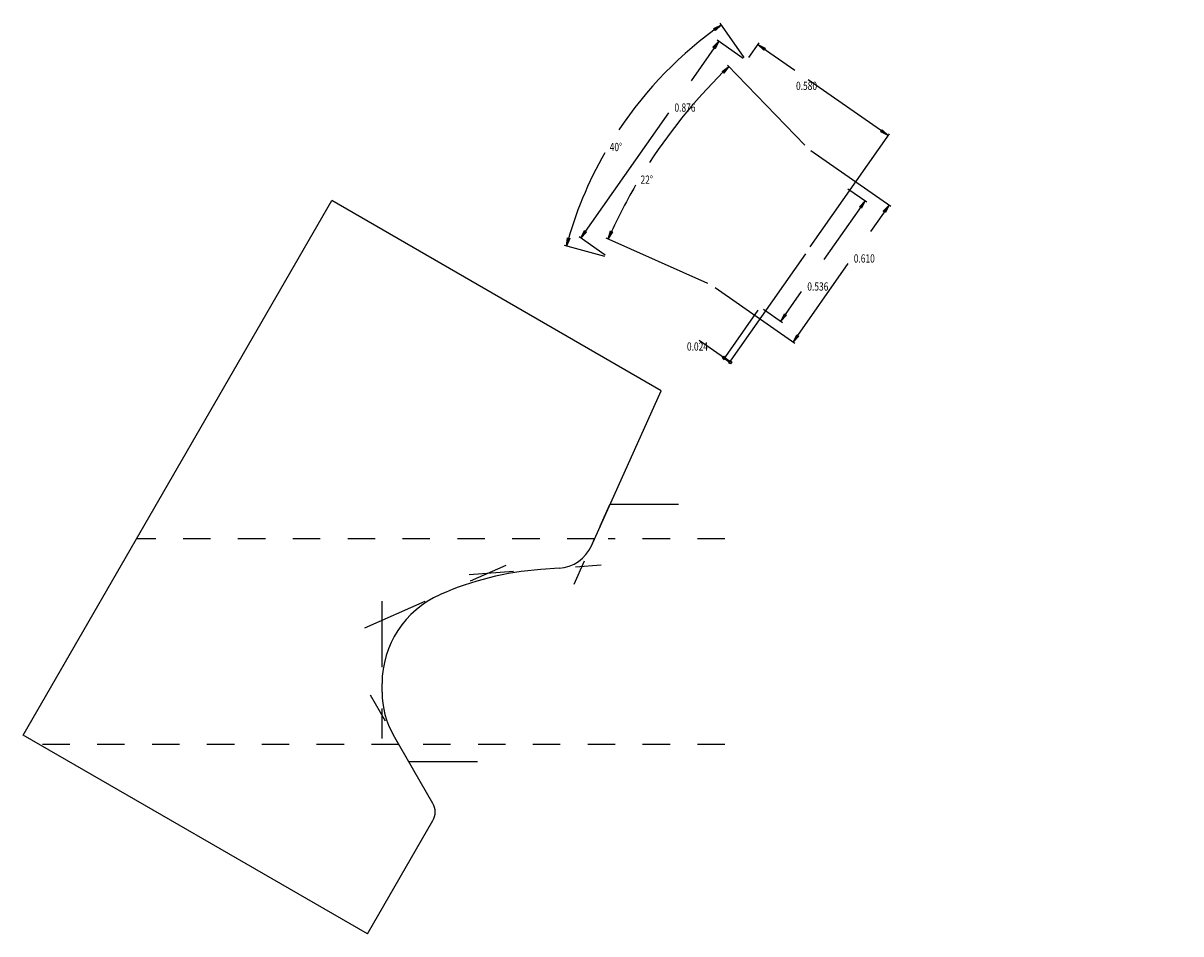
# Model space of a CAD drawing. Extents: x -1.44 to 2.78, y -0.69 to 2.63.
import ezdxf

# ---------------------------------------------------------------- set-up
doc = ezdxf.new("R2010")
doc.units = 0
doc.linetypes.add('DASHED', pattern=[0.2, 0.1, -0.1])
for name, color, linetype in [('B1412-60_MOLD_LAYOUT_05_05_03', 7, 'CONTINUOUS'), ('BT-4198-02_PROFILE_TEMPLATE', 7, 'CONTINUOUS'), ('PATTERN__1698', 7, 'CONTINUOUS')]:
    doc.layers.add(name, color=color, linetype=linetype)
doc.dimstyles.new('DIMSTYLE1', dxfattribs={"dimtxt": 0.03, "dimasz": 0.03, "dimexe": 0.03, "dimexo": 0.0625, "dimgap": 0.09, "dimtad": 0, "dimtih": 1, "dimtoh": 1, "dimdec": 4, "dimzin": 0, "dimtxsty": 'STANDARD', "dimcen": 0.09, "dimazin": 3, "dimtfac": 1, "dimtdec": 4, "dimtofl": 0, "dimtmove": 0, "dimatfit": 3, "dimtolj": 1, "dimtzin": 0})
doc.dimstyles.new('DIMSTYLE2', dxfattribs={"dimtxt": 0.03, "dimasz": 0.03, "dimexe": 0.03, "dimexo": 0.0625, "dimgap": 0.09, "dimtad": 0, "dimtih": 1, "dimtoh": 1, "dimdec": 4, "dimzin": 0, "dimtxsty": 'STANDARD', "dimcen": 0.09, "dimazin": 3, "dimtfac": 1, "dimtdec": 4, "dimtofl": 0, "dimtmove": 0, "dimatfit": 3, "dimtolj": 1, "dimtzin": 0})
doc.dimstyles.new('DIMSTYLE3', dxfattribs={"dimtxt": 0.03, "dimasz": 0.03, "dimexe": 0.03, "dimexo": 0.0625, "dimgap": 0.09, "dimtad": 0, "dimtih": 1, "dimtoh": 1, "dimdec": 4, "dimzin": 0, "dimtxsty": 'STANDARD', "dimcen": 0.09, "dimazin": 3, "dimtfac": 1, "dimtdec": 4, "dimtofl": 0, "dimtmove": 0, "dimatfit": 3, "dimtolj": 1, "dimtzin": 0})
doc.dimstyles.new('DIMSTYLE4', dxfattribs={"dimtxt": 0.03, "dimasz": 0.03, "dimexe": 0.03, "dimexo": 0.0625, "dimgap": 0.09, "dimtad": 0, "dimtih": 1, "dimtoh": 1, "dimdec": 4, "dimzin": 0, "dimtxsty": 'STANDARD', "dimcen": 0.09, "dimazin": 3, "dimtfac": 1, "dimtdec": 4, "dimtofl": 0, "dimtmove": 0, "dimatfit": 3, "dimtolj": 1, "dimtzin": 0})
doc.dimstyles.new('DIMSTYLE5', dxfattribs={"dimtxt": 0.03, "dimasz": 0.03, "dimexe": 0.03, "dimexo": 0.0625, "dimgap": 0.09, "dimtad": 0, "dimtih": 1, "dimtoh": 1, "dimdec": 4, "dimzin": 0, "dimtxsty": 'STANDARD', "dimcen": 0.09, "dimazin": 3, "dimtfac": 1, "dimtdec": 4, "dimtofl": 0, "dimtmove": 0, "dimatfit": 3, "dimtolj": 1, "dimtzin": 0})
doc.dimstyles.new('DIMSTYLE6', dxfattribs={"dimtxt": 0.03, "dimasz": 0.03, "dimexe": 0.03, "dimexo": 0.0625, "dimgap": 0.09, "dimtad": 0, "dimtih": 1, "dimtoh": 1, "dimdec": 4, "dimzin": 0, "dimtxsty": 'STANDARD', "dimcen": 0.09, "dimazin": 3, "dimtfac": 1, "dimtdec": 4, "dimtofl": 0, "dimtmove": 0, "dimatfit": 3, "dimtolj": 1, "dimtzin": 0})
doc.dimstyles.new('DIMSTYLE7', dxfattribs={"dimtxt": 0.03, "dimasz": 0.03, "dimexe": 0.03, "dimexo": 0.0625, "dimgap": 0.09, "dimtad": 0, "dimtih": 1, "dimtoh": 1, "dimdec": 4, "dimzin": 0, "dimtxsty": 'STANDARD', "dimcen": 0.09, "dimazin": 3, "dimtfac": 1, "dimtdec": 4, "dimtofl": 0, "dimtmove": 0, "dimatfit": 3, "dimtolj": 1, "dimtzin": 0})

# ---------------------------------------------------------------- blocks, each defined once
blk = doc.blocks.new('*D0')
at = {"layer": 'B1412-60_MOLD_LAYOUT_05_05_03', "color": 23, "linetype": 'CONTINUOUS'}
for p, q in [((1.5693, 2.0245), (1.6383, 1.9762)), ((1.6321, 1.9805), (1.4819, 1.7659)), ((1.3247, 1.5414), (1.4002, 1.6492)), ((1.2619, 1.5854), (1.3309, 1.5371))]:
    blk.add_line(p, q, dxfattribs=at)
at = {"layer": 'B1412-60_MOLD_LAYOUT_05_05_03', "color": 23, "linetype": 'CONTINUOUS', "invisible_edges": 4}
for points in [[(1.6321, 1.9805), (1.6186, 1.9533), (1.6113, 1.9585)], [(1.3247, 1.5414), (1.3382, 1.5686), (1.3456, 1.5634)]]:
    blk.add_3dface(points, dxfattribs=at)
at = {"layer": 'B1412-60_MOLD_LAYOUT_05_05_03', "color": 23, "linetype": 'CONTINUOUS', "width": 0.75}
blk.add_text('0.536', height=0.03, dxfattribs=at).set_placement((1.4211, 1.6529))
blk = doc.blocks.new('*D1')
at = {"layer": 'B1412-60_MOLD_LAYOUT_05_05_03', "color": 23, "linetype": 'CONTINUOUS'}
for p, q in [((1.4345, 2.1641), (1.7252, 1.9605)), ((1.7191, 1.9648), (1.6514, 1.8681)), ((1.3691, 1.4651), (1.5696, 1.7514)), ((1.0846, 1.6643), (1.3753, 1.4608))]:
    blk.add_line(p, q, dxfattribs=at)
at = {"layer": 'B1412-60_MOLD_LAYOUT_05_05_03', "color": 23, "linetype": 'CONTINUOUS', "invisible_edges": 4}
for points in [[(1.7191, 1.9648), (1.7056, 1.9377), (1.6982, 1.9428)], [(1.3691, 1.4651), (1.3827, 1.4922), (1.39, 1.4871)]]:
    blk.add_3dface(points, dxfattribs=at)
at = {"layer": 'B1412-60_MOLD_LAYOUT_05_05_03', "color": 23, "linetype": 'CONTINUOUS', "width": 0.75}
blk.add_text('0.610', height=0.03, dxfattribs=at).set_placement((1.5905, 1.7551))
blk = doc.blocks.new('*D2')
at = {"layer": 'B1412-60_MOLD_LAYOUT_05_05_03', "color": 23, "linetype": 'CONTINUOUS'}
for p, q in [((1.0981, 2.562), (0.9975, 2.4183)), ((1.1869, 2.4997), (1.092, 2.5663)), ((0.5956, 1.8444), (0.9158, 2.3016)), ((0.6845, 1.7822), (0.5895, 1.8487))]:
    blk.add_line(p, q, dxfattribs=at)
at = {"layer": 'B1412-60_MOLD_LAYOUT_05_05_03', "color": 23, "linetype": 'CONTINUOUS', "invisible_edges": 4}
for points in [[(1.0981, 2.562), (1.0846, 2.5348), (1.0772, 2.54)], [(0.5956, 1.8444), (0.6092, 1.8715), (0.6165, 1.8664)]]:
    blk.add_3dface(points, dxfattribs=at)
at = {"layer": 'B1412-60_MOLD_LAYOUT_05_05_03', "color": 23, "linetype": 'CONTINUOUS', "width": 0.75}
blk.add_text('0.876', height=0.03, dxfattribs=at).set_placement((0.9367, 2.3053))
blk = doc.blocks.new('*D3')
at = {"layer": 'B1412-60_MOLD_LAYOUT_05_05_03', "color": 23, "linetype": 'CONTINUOUS'}
for p, q in [((1.2078, 2.5034), (1.2451, 2.5567)), ((1.2408, 2.5505), (1.3753, 2.4564)), ((1.7159, 2.2179), (1.4245, 2.4219)), ((1.4317, 1.812), (1.7202, 2.224))]:
    blk.add_line(p, q, dxfattribs=at)
at = {"layer": 'B1412-60_MOLD_LAYOUT_05_05_03', "color": 23, "linetype": 'CONTINUOUS', "invisible_edges": 4}
for points in [[(1.2408, 2.5505), (1.268, 2.537), (1.2628, 2.5296)], [(1.7159, 2.2179), (1.6888, 2.2314), (1.6939, 2.2388)]]:
    blk.add_3dface(points, dxfattribs=at)
at = {"layer": 'B1412-60_MOLD_LAYOUT_05_05_03', "color": 23, "linetype": 'CONTINUOUS', "width": 0.75}
blk.add_text('0.580', height=0.03, dxfattribs=at).set_placement((1.3799, 2.3845))
blk = doc.blocks.new('*D4')
at = {"layer": 'B1412-60_MOLD_LAYOUT_05_05_03', "color": 23, "linetype": 'CONTINUOUS'}
for p, q in [((1.4118, 2.1835), (1.1298, 2.4755)), ((1.0586, 1.6791), (0.6877, 1.8442))]:
    blk.add_line(p, q, dxfattribs=at)
for start, end in [(134, 146.9516), (149.7329, 156)]:
    blk.add_arc((2.5327, 1.0227), 2.0121, start, end, dxfattribs=at)
at = {"layer": 'B1412-60_MOLD_LAYOUT_05_05_03', "color": 23, "linetype": 'CONTINUOUS', "invisible_edges": 4}
for points in [[(1.135, 2.4701), (1.1167, 2.4459), (1.1104, 2.4523)], [(0.6946, 1.8411), (0.7029, 1.8703), (0.7111, 1.8666)]]:
    blk.add_3dface(points, dxfattribs=at)
at = {"layer": 'B1412-60_MOLD_LAYOUT_05_05_03', "color": 23, "linetype": 'CONTINUOUS', "width": 0.75}
blk.add_text('22%%d', height=0.03, dxfattribs=at).set_placement((0.813, 2.0426))
blk = doc.blocks.new('*D5')
at = {"layer": 'B1412-60_MOLD_LAYOUT_05_05_03', "color": 23, "linetype": 'CONTINUOUS'}
for p, q in [((1.1906, 2.5034), (1.1033, 2.6281)), ((0.6823, 1.7774), (0.5352, 1.8168))]:
    blk.add_line(p, q, dxfattribs=at)
for start, end in [(125, 146.4174), (150.3033, 165)]:
    blk.add_arc((1.9338, 1.4421), 1.4404, start, end, dxfattribs=at)
at = {"layer": 'B1412-60_MOLD_LAYOUT_05_05_03', "color": 23, "linetype": 'CONTINUOUS', "invisible_edges": 4}
for points in [[(1.1076, 2.622), (1.0858, 2.6009), (1.0806, 2.6082)], [(0.5425, 1.8149), (0.5462, 1.845), (0.5549, 1.8426)]]:
    blk.add_3dface(points, dxfattribs=at)
at = {"layer": 'B1412-60_MOLD_LAYOUT_05_05_03', "color": 23, "linetype": 'CONTINUOUS', "width": 0.75}
blk.add_text('40%%d', height=0.03, dxfattribs=at).set_placement((0.7005, 2.1615))
blk = doc.blocks.new('*D6')
at = {"layer": 'B1412-60_MOLD_LAYOUT_05_05_03', "color": 23, "linetype": 'CONTINUOUS'}
for p, q in [((1.4145, 1.7874), (1.1342, 1.3871)), ((1.241, 1.5817), (1.1145, 1.4009)), ((1.1188, 1.4071), (1.0267, 1.4715)), ((1.1286, 1.4002), (1.1188, 1.4071)), ((1.1385, 1.3932), (1.1286, 1.4002))]:
    blk.add_line(p, q, dxfattribs=at)
at = {"layer": 'B1412-60_MOLD_LAYOUT_05_05_03', "color": 23, "linetype": 'CONTINUOUS', "invisible_edges": 4}
for points in [[(1.1385, 1.3932), (1.1114, 1.4068), (1.1165, 1.4141)], [(1.1188, 1.4071), (1.1459, 1.3936), (1.1407, 1.3862)]]:
    blk.add_3dface(points, dxfattribs=at)
at = {"layer": 'B1412-60_MOLD_LAYOUT_05_05_03', "color": 23, "linetype": 'CONTINUOUS', "width": 0.75}
blk.add_text('0.024', height=0.03, dxfattribs=at).set_placement((0.9822, 1.4341))

msp = doc.modelspace()

# ---------------------------------------------------------------- linework, layer by layer
at = {"layer": 'BT-4198-02_PROFILE_TEMPLATE', "color": 4, "linetype": 'CONTINUOUS'}
for p, q in [((-1.43816, 0.03241), (-0.31316, 1.98096)), ((0.88785, 1.28756), (-0.31316, 1.98096)), ((0.63386, 0.72269), (0.88785, 1.28756)), ((0.51613, 0.64046), (0.44928, 0.63569)), ((0.08182, 0.54433), (0.08136, 0.54413)), ((-0.12953, 0.18877), (-0.12953, 0.22034)), ((-0.18243, -0.69259), (-1.43816, 0.03241)), ((0.0559, -0.2168), (-0.08732, 0.03127)), ((-0.18243, -0.69259), (0.0559, -0.2798))]:
    msp.add_line(p, q, dxfattribs=at)
at = {"layer": 'BT-4198-02_PROFILE_TEMPLATE', "color": 15, "linetype": 'DASHED'}
for p, q in [((0.6452, 0.7479), (-1.02508, 0.7479)), ((-0.06805, -0.0021), (-1.3784, -0.0021))]:
    msp.add_line(p, q, dxfattribs=at)
at = {"layer": 'BT-4198-02_PROFILE_TEMPLATE', "color": 4, "linetype": 'CONTINUOUS'}
for centre, radius, start, end in [((0.50617, 0.7801), 0.14, 274.07871, 335.7892), ((0.52773, -0.46452), 1.103, 94.07871, 113.84569), ((0.22447, 0.22034), 0.354, 113.84569, 180), ((0.18547, 0.18877), 0.315, 180, 210), ((0.00134, -0.2483), 0.063, 330, 390)]:
    msp.add_arc(centre, radius, start, end, dxfattribs=at)
at = {"layer": 'PATTERN__1698', "color": 23, "linetype": 'CONTINUOUS'}
for p, q in [((0.6657, 0.7935), (0.7014, 0.8729)), ((0.9514, 0.8729), (0.7014, 0.8729)), ((-0.03168, -0.0651), (-0.04305, -0.0454)), ((0.21832, -0.0651), (-0.03168, -0.0651))]:
    msp.add_line(p, q, dxfattribs=at)
at = {"layer": 'PATTERN__1698', "color": 3, "linetype": 'CONTINUOUS'}
for p, q in [((0.63386, 0.72269), (0.6452, 0.7479)), ((0.51613, 0.64046), (0.44928, 0.63569)), ((0.08182, 0.54433), (0.08136, 0.54413)), ((-0.12953, 0.18877), (-0.12953, 0.22034)), ((-0.06805, -0.0021), (-0.08732, 0.03127))]:
    msp.add_line(p, q, dxfattribs=at)
at = {"layer": 'PATTERN__1698', "color": 15, "linetype": 'DASHED'}
for p, q in [((1.12047, 0.7479), (0.6952, 0.7479)), ((1.12047, -0.0021), (-0.01805, -0.0021))]:
    msp.add_line(p, q, dxfattribs=at)
at = {"layer": 'PATTERN__1698', "color": 8, "linetype": 'CONTINUOUS'}
for p, q in [((0.32161, 0.65032), (0.19157, 0.59284)), ((0.57085, 0.58256), (0.60925, 0.66797)), ((0.66938, 0.65138), (0.57598, 0.64472)), ((0.34953, 0.62858), (0.18777, 0.61704)), ((0.02648, 0.51987), (-0.19355, 0.42261)), ((-0.12953, 0.28034), (-0.12953, 0.52091)), ((-0.11732, 0.08324), (-0.17198, 0.17791)), ((-0.12953, 0.01946), (-0.12953, 0.12877))]:
    msp.add_line(p, q, dxfattribs=at)
at = {"layer": 'PATTERN__1698', "color": 6, "linetype": 'CONTINUOUS'}
for centre, radius, start, end in [((0.50617, 0.7801), 0.14, 274.07871, 335.7892), ((0.52773, -0.46452), 1.103, 94.07871, 113.84569), ((0.22447, 0.22034), 0.354, 113.84569, 180), ((0.18547, 0.18877), 0.315, 180, 210)]:
    msp.add_arc(centre, radius, start, end, dxfattribs=at)

# ---------------------------------------------------------------- dimensions: what is measured, and where the dimension line sits
at = {"layer": 'B1412-60_MOLD_LAYOUT_05_05_03', "color": 23, "linetype": 'CONTINUOUS'}
for base, line1, line2, dimstyle, picture, middle in [((2.78311, 0.5966), ((1.07228, 1.67295), (0.69678, 1.77356)), ((1.19923, 2.49114), (1.42221, 2.1727)), 'DIMSTYLE6', '*D5', (0.70046, 2.16148)), ((2.67441, 0.48708), ((1.24963, 1.59399), (1.07228, 1.67295)), ((1.42221, 2.1727), (1.55706, 2.03305)), 'DIMSTYLE5', '*D4', (0.81295, 2.04255))]:
    dim = msp.add_angular_dim_2l(base=base, line1=line1, line2=line2, dimstyle=dimstyle, dxfattribs=at)
    dim.commit()
    dim.dimension.update_dxf_attribs({"geometry": picture, "text_midpoint": middle})
for base, p1, p2, dimstyle, picture, middle in [((0.595642, 1.844382), (0.69678, 1.773564), (1.199233, 2.491141), 'DIMSTYLE3', '*D2', (0.936684, 2.305289)), ((1.36914, 1.46508), (1.07228, 1.67295), (1.42221, 2.1727), 'DIMSTYLE2', '*D1', (1.59053, 1.7551)), ((1.32471, 1.54142), (1.24963, 1.59399), (1.55706, 2.03305), 'DIMSTYLE1', '*D0', (1.42107, 1.65289))]:
    dim = msp.add_linear_dim(base=base, p1=p1, p2=p2, dimstyle=dimstyle, dxfattribs=at)
    dim.commit()
    dim.dimension.update_dxf_attribs({"geometry": picture, "text_midpoint": middle})
for base, p1, p2, angle, dimstyle, picture, middle in [((1.24082, 2.55053), (1.19923, 2.49114), (1.42311, 1.79968), 116.62016, 'DIMSTYLE4', '*D3', (1.37991, 2.38447)), ((1.138526, 1.393245), (1.423114, 1.799678), (1.249625, 1.593989), 116.620156, 'DIMSTYLE7', '*D6', (0.982163, 1.434063))]:
    dim = msp.add_linear_dim(base=base, p1=p1, p2=p2, angle=angle, dimstyle=dimstyle, dxfattribs=at)
    dim.commit()
    dim.dimension.update_dxf_attribs({"geometry": picture, "text_midpoint": middle})

doc.saveas('drawing.dxf')
